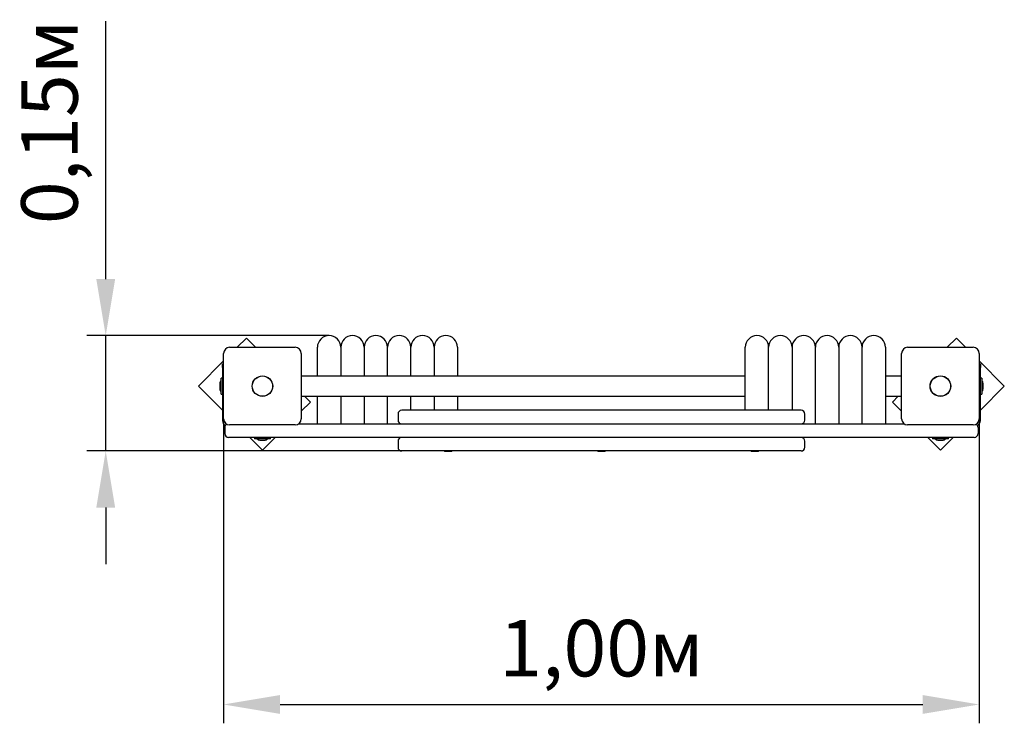
# Model space of a CAD drawing. Units: millimetres. Extents: x 1.3 to 2.61, y 1.7 to 2.64.
import ezdxf

# ---------------------------------------------------------------- set-up
doc = ezdxf.new("R2010")
doc.units = ezdxf.units.MM
doc.header["$LTSCALE"] = 25
doc.header["$PDSIZE"] = -1
doc.linetypes.add('SLD-Сплошная', pattern=[0])
doc.styles.get("Standard").update_dxf_attribs({"font": 'isocpeui.ttf'})
doc.dimstyles.new('ISO-25', dxfattribs={"dimtxt": 2.5, "dimasz": 2.5, "dimexe": 1.25, "dimexo": 0.625, "dimtad": 1, "dimtxsty": 'Standard', "dimcen": 2.5, "dimadec": 0, "dimazin": 0, "dimtfac": 1, "dimtmove": 0, "dimatfit": 3, "dimfxl": 1, "dimarcsym": 0})

# ---------------------------------------------------------------- blocks, each defined once
blk = doc.blocks.new('*D7')
at = {"color": 0, "lineweight": -2, "transparency": 16777216}
for p, q in [((1.5739, 2.1061), (1.5739, 1.7023)), ((2.5769, 2.1061), (2.5769, 1.7023)), ((1.6489, 1.7273), (2.5019, 1.7273))]:
    blk.add_line(p, q, dxfattribs=at)
at = {"color": 0, "transparency": 16777216}
for points in [[(1.6489, 1.7398), (1.6489, 1.7148), (1.5739, 1.7273)], [(2.5019, 1.7398), (2.5019, 1.7148), (2.5769, 1.7273)]]:
    blk.add_solid(points, dxfattribs=at)
at = {"layer": 'Defpoints', "color": 0, "transparency": 16777216}
for p in [(1.5739, 2.1061), (2.5769, 2.1061), (2.5769, 1.7273)]:
    blk.add_point(p, dxfattribs=at)
at = {"color": 0, "transparency": 16777216, "insert": (2.0754, 1.7923), "char_height": 0.075, "attachment_point": 5}
blk.add_mtext('1,00м', dxfattribs=at)
blk = doc.blocks.new('*D8')
at = {"color": 0, "lineweight": -2, "transparency": 16777216}
for p, q in [((1.4174, 2.2916), (1.4174, 2.6336)), ((1.7139, 2.2166), (1.3924, 2.2166)), ((1.4174, 2.0636), (1.4174, 2.2166)), ((1.8104, 2.0636), (1.3924, 2.0636)), ((1.4174, 1.9886), (1.4174, 1.9136))]:
    blk.add_line(p, q, dxfattribs=at)
at = {"color": 0, "transparency": 16777216}
for points in [[(1.4049, 2.2916), (1.4299, 2.2916), (1.4174, 2.2166)], [(1.4049, 1.9886), (1.4299, 1.9886), (1.4174, 2.0636)]]:
    blk.add_solid(points, dxfattribs=at)
at = {"layer": 'Defpoints', "color": 0, "transparency": 16777216}
for p in [(1.4174, 2.2166), (1.7139, 2.2166), (1.8104, 2.0636)]:
    blk.add_point(p, dxfattribs=at)
at = {"color": 0, "transparency": 16777216, "insert": (1.3524, 2.5001), "char_height": 0.075, "attachment_point": 5, "rotation": 90}
blk.add_mtext('0,15м', dxfattribs=at)

msp = doc.modelspace()

# ---------------------------------------------------------------- linework, layer by layer
at = {"color": 7, "linetype": 'SLD-Сплошная', "lineweight": 25}
for p, q in [((1.6042, 2.2133), (1.592, 2.2011)), ((1.6164, 2.2011), (1.6042, 2.2133)), ((2.5466, 2.2133), (2.5344, 2.2011)), ((2.5587, 2.2011), (2.5466, 2.2133)), ((1.5819, 2.2011), (1.6689, 2.2011)), ((1.6984, 2.163), (1.6984, 2.2011)), ((1.7294, 2.2011), (1.7294, 2.163)), ((1.7604, 2.2011), (1.7604, 2.163)), ((1.7914, 2.163), (1.7914, 2.2011)), ((1.8224, 2.163), (1.8224, 2.2011)), ((1.8534, 2.2011), (1.8534, 2.163)), ((1.8844, 2.2011), (1.8844, 2.163)), ((2.2664, 2.1176), (2.2664, 2.2011)), ((2.2974, 2.1176), (2.2974, 2.2011)), ((2.3284, 2.2011), (2.3284, 2.1176)), ((2.3594, 2.0996), (2.3594, 2.2011)), ((2.3904, 2.2011), (2.3904, 2.0996)), ((2.4214, 2.0996), (2.4214, 2.2011)), ((2.4524, 2.2011), (2.4524, 2.0996)), ((2.4819, 2.2011), (2.5689, 2.2011)), ((1.5739, 2.183), (1.5406, 2.1497)), ((1.5739, 2.1061), (1.5739, 2.1931)), ((1.6769, 2.1931), (1.6769, 2.1061)), ((2.4739, 2.1061), (2.4739, 2.1931)), ((2.5769, 2.1931), (2.5769, 2.1061)), ((2.6102, 2.1497), (2.5769, 2.183)), ((1.5724, 2.1793), (1.5739, 2.1793)), ((1.5724, 2.1743), (1.5724, 2.1793)), ((1.5724, 2.1743), (1.5724, 2.1036)), ((2.5769, 2.1793), (2.5784, 2.1793)), ((2.5784, 2.1793), (2.5784, 2.1743)), ((2.5784, 2.1036), (2.5784, 2.1743)), ((1.5724, 2.1603), (1.5706, 2.1603)), ((1.5706, 2.139), (1.5706, 2.1603)), ((2.2664, 2.163), (1.6769, 2.163)), ((2.4739, 2.163), (2.4524, 2.163)), ((2.5802, 2.1603), (2.5784, 2.1603)), ((2.5802, 2.1603), (2.5802, 2.139)), ((1.5406, 2.1497), (1.5724, 2.1179)), ((1.5688, 2.1531), (1.5688, 2.1496)), ((1.5688, 2.1496), (1.5688, 2.1461)), ((2.5784, 2.1179), (2.6102, 2.1497)), ((2.582, 2.1496), (2.582, 2.1531)), ((2.582, 2.1461), (2.582, 2.1496)), ((1.5706, 2.139), (1.5724, 2.139)), ((1.6769, 2.1362), (2.2664, 2.1362)), ((1.6891, 2.1285), (1.6813, 2.1362)), ((1.6984, 2.0996), (1.6984, 2.1362)), ((1.7294, 2.1362), (1.7294, 2.0996)), ((1.7604, 2.1362), (1.7604, 2.0996)), ((1.7914, 2.0996), (1.7914, 2.1362)), ((1.8224, 2.1176), (1.8224, 2.1362)), ((1.8534, 2.1362), (1.8534, 2.1176)), ((1.8844, 2.1362), (1.8844, 2.1176)), ((2.4524, 2.1362), (2.4739, 2.1362)), ((2.4695, 2.1362), (2.4617, 2.1285)), ((2.5784, 2.139), (2.5802, 2.139)), ((1.6769, 2.1163), (1.6891, 2.1285)), ((2.3404, 2.1176), (1.8104, 2.1176)), ((1.8671, 2.1182), (1.8671, 2.1176)), ((1.8671, 2.1182), (1.8674, 2.1182)), ((1.8674, 2.1182), (1.8767, 2.1182)), ((1.8767, 2.1176), (1.8767, 2.1182)), ((2.0706, 2.1182), (2.0706, 2.1176)), ((2.0706, 2.1182), (2.0791, 2.1182)), ((2.0791, 2.1182), (2.0802, 2.1182)), ((2.0802, 2.1176), (2.0802, 2.1182)), ((2.2741, 2.1182), (2.2741, 2.1176)), ((2.2741, 2.1182), (2.2837, 2.1182)), ((2.2837, 2.1176), (2.2837, 2.1182)), ((2.4617, 2.1285), (2.4739, 2.1163)), ((1.8054, 2.1126), (1.8054, 2.1046)), ((2.3454, 2.1046), (2.3454, 2.1126)), ((1.5754, 2.0946), (1.5754, 2.0866)), ((1.6689, 2.0981), (1.5819, 2.0981)), ((1.6735, 2.0996), (2.4772, 2.0996)), ((2.5689, 2.0981), (2.4819, 2.0981)), ((2.5754, 2.0946), (2.5754, 2.0866)), ((1.6124, 2.0816), (1.5804, 2.0816)), ((1.6086, 2.0816), (1.6254, 2.0648)), ((2.5384, 2.0816), (1.6124, 2.0816)), ((1.6147, 2.0816), (1.6147, 2.0798)), ((1.636, 2.0798), (1.6147, 2.0798)), ((1.6254, 2.0648), (1.6422, 2.0816)), ((1.636, 2.0798), (1.636, 2.0816)), ((2.5085, 2.0816), (2.5254, 2.0648)), ((2.5147, 2.0816), (2.5147, 2.0798)), ((2.536, 2.0798), (2.5147, 2.0798)), ((2.5254, 2.0648), (2.5422, 2.0816)), ((2.536, 2.0798), (2.536, 2.0816)), ((2.5704, 2.0816), (2.5384, 2.0816)), ((1.6219, 2.078), (1.6289, 2.078)), ((1.8054, 2.0766), (1.8054, 2.0686)), ((2.3454, 2.0686), (2.3454, 2.0766)), ((2.5219, 2.078), (2.5277, 2.078)), ((2.5277, 2.078), (2.5289, 2.078)), ((2.3404, 2.0636), (1.8104, 2.0636)), ((1.8671, 2.0636), (1.8671, 2.063)), ((1.8743, 2.063), (1.8671, 2.063)), ((1.8767, 2.063), (1.8743, 2.063)), ((1.8767, 2.063), (1.8767, 2.0636)), ((2.0706, 2.0636), (2.0706, 2.063)), ((2.0706, 2.063), (2.0706, 2.063)), ((2.0802, 2.063), (2.0706, 2.063)), ((2.0802, 2.063), (2.0802, 2.0636)), ((2.2741, 2.0636), (2.2741, 2.063)), ((2.2837, 2.063), (2.2741, 2.063)), ((2.2837, 2.063), (2.2837, 2.0636))]:
    msp.add_line(p, q, dxfattribs=at)
for centre, radius in [((1.6254, 2.1496), 0.0136), ((1.6254, 2.1496), 0.0135), ((2.5254, 2.1496), 0.0137), ((2.5254, 2.1496), 0.0135)]:
    msp.add_circle(centre, radius, dxfattribs=at)
for centre, radius, start, end in [((1.7139, 2.2011), 0.0155, 90, 180), ((1.7139, 2.2011), 0.0155, 0, 90), ((1.7449, 2.2011), 0.0155, 90, 180), ((1.7449, 2.2011), 0.0155, 0, 90), ((1.7759, 2.2011), 0.0155, 90, 180), ((1.7759, 2.2011), 0.0155, 0, 90), ((1.8069, 2.2011), 0.0155, 90, 180), ((1.8069, 2.2011), 0.0155, 0, 90), ((1.8379, 2.2011), 0.0155, 90, 180), ((1.8379, 2.2011), 0.0155, 0, 90), ((1.8689, 2.2011), 0.0155, 90, 180), ((1.8689, 2.2011), 0.0155, 0, 90), ((2.2819, 2.2011), 0.0155, 90, 180), ((2.2819, 2.2011), 0.0155, 0, 90), ((2.3129, 2.2011), 0.0155, 90, 180), ((2.3129, 2.2011), 0.0155, 0, 90), ((2.3439, 2.2011), 0.0155, 90, 180), ((2.3439, 2.2011), 0.0155, 0, 90), ((2.3749, 2.2011), 0.0155, 90, 180), ((2.3749, 2.2011), 0.0155, 0, 90), ((2.4059, 2.2011), 0.0155, 90, 180), ((2.4059, 2.2011), 0.0155, 0, 90), ((2.4369, 2.2011), 0.0155, 90, 180), ((2.4369, 2.2011), 0.0155, 0, 90), ((1.5819, 2.1931), 0.008, 90, 180), ((1.6689, 2.1931), 0.008, 0, 90), ((2.4819, 2.1931), 0.008, 90, 180), ((2.5689, 2.1931), 0.008, 0, 90), ((1.5736, 2.1531), 0.00481, 128.718, 180), ((2.5772, 2.1531), 0.00481, 360, 51.282), ((1.5736, 2.1461), 0.00481, 180, 231.282), ((2.5772, 2.1461), 0.00481, 308.718, 0), ((1.8104, 2.1126), 0.005, 90, 180), ((2.3404, 2.1126), 0.005, 0, 90), ((1.5819, 2.1061), 0.008, 180, 270), ((1.6689, 2.1061), 0.008, 270, 0), ((1.8104, 2.1046), 0.005, 180, 270), ((2.3404, 2.1046), 0.005, 270, 0), ((2.4819, 2.1061), 0.008, 180, 270), ((2.5689, 2.1061), 0.008, 270, 0), ((1.5794, 2.1036), 0.007, 180, 243.0733), ((1.5804, 2.0946), 0.005, 117.136, 180), ((2.5704, 2.0946), 0.005, 0, 62.864), ((2.5714, 2.1036), 0.007, 296.9267, 360), ((1.5804, 2.0866), 0.005, 180, 270), ((1.6219, 2.0829), 0.00481, 218.718, 270), ((1.6289, 2.0829), 0.00481, 270, 321.282), ((1.8104, 2.0766), 0.005, 90, 180), ((2.3404, 2.0766), 0.005, 0, 90), ((2.5219, 2.0829), 0.00481, 218.718, 270), ((2.5289, 2.0829), 0.00481, 270, 321.282), ((2.5704, 2.0866), 0.005, 270, 0), ((1.8104, 2.0686), 0.005, 180, 270), ((2.3404, 2.0686), 0.005, 270, 0)]:
    msp.add_arc(centre, radius, start, end, dxfattribs=at)

# ---------------------------------------------------------------- dimensions: what is measured, and where the dimension line sits
dim = msp.add_linear_dim(base=(1.4174, 2.2166), p1=(1.8104, 2.0636), p2=(1.7139, 2.2166), angle=90, dimstyle='ISO-25', override={"dimtxt": 0.075, "dimasz": 0.075, "dimexe": 0.025, "dimexo": 0, "dimgap": 0.02, "dimtih": 0, "dimtoh": 0, "dimzin": 1, "dimpost": 'м', "dimtdec": 3, "dimtzin": 1})
dim.commit()
dim.dimension.update_dxf_attribs({"geometry": '*D8', "text_midpoint": (1.3524, 2.5001)})
dim = msp.add_linear_dim(base=(2.5769, 1.7273), p1=(1.5739, 2.1061), p2=(2.5769, 2.1061), dimstyle='ISO-25', override={"dimtxt": 0.075, "dimasz": 0.075, "dimexe": 0.025, "dimexo": 0, "dimgap": 0.02, "dimzin": 1, "dimpost": 'м', "dimtdec": 3, "dimtzin": 1})
dim.commit()
dim.dimension.update_dxf_attribs({"geometry": '*D7', "text_midpoint": (2.0754, 1.7923)})

doc.saveas('drawing.dxf')
